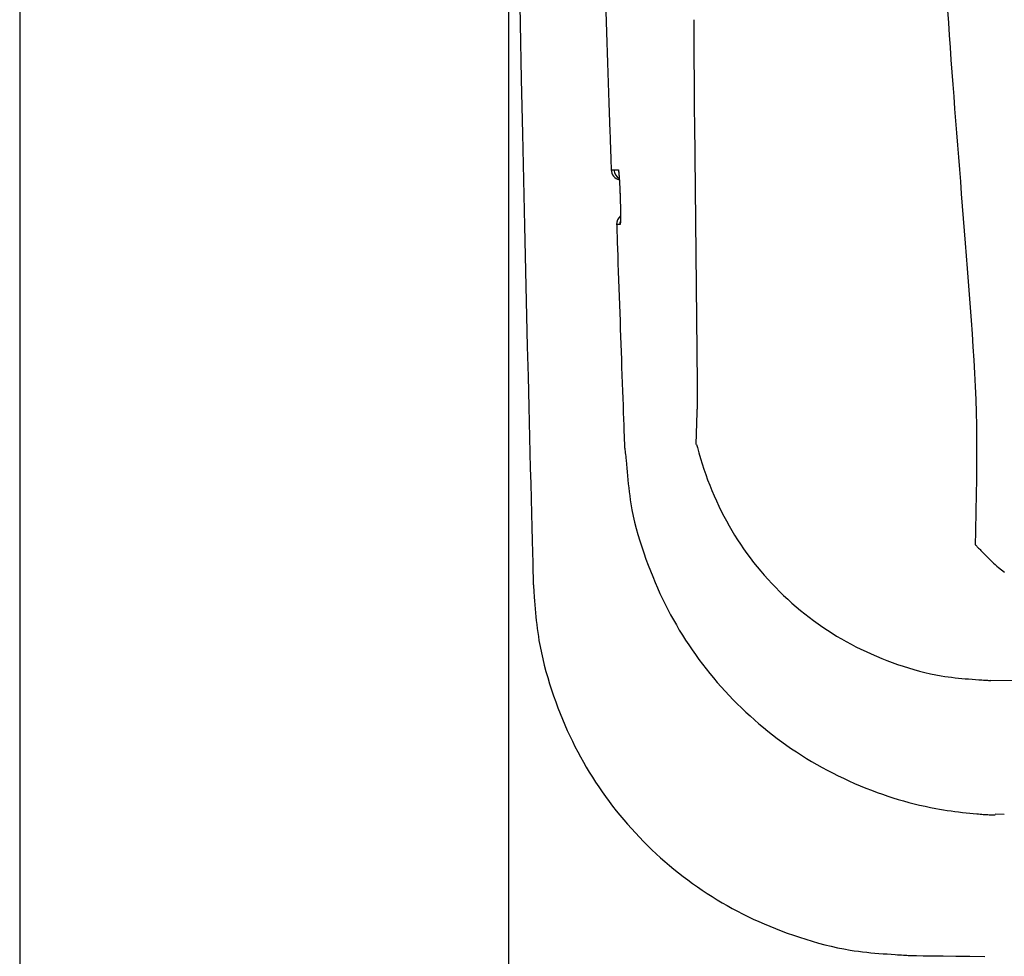
# Model space of a CAD drawing. Extents: x 0 to 2001, y 84 to 2884.
# Drawn here: x 353 to 443, y 2191 to 2276 of the extents above; entities that cross this region are included whole.
import ezdxf

# ---------------------------------------------------------------- set-up
doc = ezdxf.new("R2010")
doc.units = 0
doc.layers.get('0').update_dxf_attribs({"linetype": 'CONTINUOUS'})
doc.layers.get('DEFPOINTS').update_dxf_attribs({"linetype": 'CONTINUOUS'})
for name, color, linetype in [('タンク', 7, 'CONTINUOUS'), ('便器', 7, 'CONTINUOUS'), ('寸法', 7, 'CONTINUOUS')]:
    doc.layers.add(name, color=color, linetype=linetype)
doc.styles.add('EXCADDIM1', font='monotxt', dxfattribs={"width": 0.84, "bigfont": 'extfont'})
doc.styles.get("Standard").update_dxf_attribs({"font": 'monotxt', "bigfont": 'extfont'})
doc.dimstyles.new('ISO-25', dxfattribs={"dimtxt": 2.5, "dimasz": 2.5, "dimexe": 1.25, "dimexo": 0.625, "dimtad": 1, "dimtxsty": 'STANDARD', "dimcen": 2.5, "dimazin": 3, "dimtfac": 1, "dimtmove": 0, "dimatfit": 3})

# ---------------------------------------------------------------- blocks, each defined once
blk = doc.blocks.new('EX_NORM')
at = {"color": 0, "linetype": 'CONTINUOUS'}
for q in [(-1, 0.1667), (-1, 0), (-1, -0.1667)]:
    blk.add_line((0, 0), q, dxfattribs=at)
blk = doc.blocks.new('*D25')
at = {"layer": 'DEFPOINTS', "color": 0}
for p in [(353, 2388.998), (1143.307, 2388.998), (1143.307, 1954)]:
    blk.add_point(p, dxfattribs=at)
at = {"layer": '寸法', "color": 3, "linetype": 'CONTINUOUS'}
for p, q in [((1143.307, 2381.998), (1143.307, 1944)), ((383, 1954), (1113.307, 1954))]:
    blk.add_line(p, q, dxfattribs=at)
at = {"layer": '寸法', "color": 3, "xscale": 30, "yscale": 30, "zscale": 30, "rotation": 180}
blk.add_blockref('EX_NORM', (353, 1954), dxfattribs=at)
at = {"layer": '寸法', "color": 3, "xscale": 30, "yscale": 30, "zscale": 30}
blk.add_blockref('EX_NORM', (1143.307, 1954), dxfattribs=at)
at = {"layer": '寸法', "color": 2, "insert": (748.153, 1977), "char_height": 40, "attachment_point": 5, "style": 'EXCADDIM1'}
blk.add_mtext('790', dxfattribs=at)
blk = doc.blocks.new('*D30')
at = {"layer": 'DEFPOINTS', "color": 0}
for p in [(397.603, 2388.998), (1143.307, 2388.998), (397.603, 2014)]:
    blk.add_point(p, dxfattribs=at)
at = {"layer": '寸法', "color": 3, "linetype": 'CONTINUOUS'}
for p, q in [((397.603, 2381.998), (397.603, 2004)), ((1113.307, 2014), (427.603, 2014))]:
    blk.add_line(p, q, dxfattribs=at)
at = {"layer": '寸法', "color": 3, "xscale": 30, "yscale": 30, "zscale": 30, "rotation": 180}
blk.add_blockref('EX_NORM', (397.603, 2014), dxfattribs=at)
at = {"layer": '寸法', "color": 3, "xscale": 30, "yscale": 30, "zscale": 30}
blk.add_blockref('EX_NORM', (1143.307, 2014), dxfattribs=at)
at = {"layer": '寸法', "color": 2, "insert": (770.455, 2037.5), "char_height": 40, "attachment_point": 5, "style": 'EXCADDIM1'}
blk.add_mtext('746', dxfattribs=at)

msp = doc.modelspace()

# ---------------------------------------------------------------- linework, layer by layer
at = {"layer": 'タンク', "color": 2, "linetype": 'CONTINUOUS'}
for p, q in [((414.865, 2243.263), (414.62, 2266.989)), ((465.997, 2215.875), (441.636, 2216.127)), ((442.875, 2203.898), (442.032, 2203.924))]:
    msp.add_line(p, q, dxfattribs=at)
at = {"layer": 'タンク', "color": 2, "linetype": 'CONTINUOUS', "flags": 128}
for points in [[(398.593, 2281.203), (398.687, 2276.085), (398.785, 2271.033), (398.887, 2266.057), (398.948, 2263.236), (399.009, 2260.439), (399.072, 2257.661), (399.136, 2254.897), (399.201, 2252.142), (399.267, 2249.391), (399.334, 2246.639), (399.402, 2243.881), (399.47, 2241.111), (399.54, 2238.326), (399.61, 2235.52), (399.645, 2234.111), (399.68, 2232.721), (399.713, 2231.373), (399.745, 2230.092), (399.775, 2228.902), (399.802, 2227.828), (399.825, 2226.895), (399.844, 2226.126), (399.859, 2225.547), (399.868, 2225.181), (399.871, 2225.054)], [(406.514, 2277.229), (406.544, 2276.282), (406.575, 2275.338), (406.605, 2274.398), (406.636, 2273.462), (406.666, 2272.533), (406.697, 2271.608), (406.727, 2270.691), (406.757, 2269.781), (406.787, 2268.878), (406.817, 2267.984), (406.847, 2267.099), (406.876, 2266.223), (406.892, 2265.747), (406.908, 2265.281), (406.923, 2264.832), (406.937, 2264.409), (406.95, 2264.018), (406.962, 2263.668), (406.972, 2263.364), (406.981, 2263.115), (406.987, 2262.928), (406.991, 2262.811), (406.992, 2262.77)], [(414.616, 2266.989), (414.616, 2267.002), (414.616, 2267.039), (414.615, 2267.097), (414.615, 2267.175), (414.614, 2267.27), (414.613, 2267.38), (414.612, 2267.503), (414.611, 2267.637), (414.61, 2267.778), (414.609, 2267.927), (414.608, 2268.079), (414.606, 2268.389), (414.603, 2268.705), (414.601, 2269.027), (414.599, 2269.354), (414.596, 2269.685), (414.594, 2270.02), (414.591, 2270.359), (414.589, 2270.699), (414.586, 2271.042), (414.584, 2271.386), (414.582, 2271.731), (414.579, 2272.076), (414.577, 2272.42), (414.575, 2272.762), (414.573, 2273.103), (414.571, 2273.442), (414.568, 2273.777), (414.566, 2274.108), (414.564, 2274.435), (414.562, 2274.757), (414.56, 2275.073), (414.559, 2275.383), (414.558, 2275.535), (414.557, 2275.683), (414.556, 2275.824), (414.555, 2275.958), (414.554, 2276.08), (414.554, 2276.19), (414.553, 2276.285), (414.552, 2276.363), (414.552, 2276.421), (414.552, 2276.458), (414.552, 2276.471)], [(406.992, 2262.77), (406.992, 2262.77), (406.993, 2262.77), (406.993, 2262.77), (406.994, 2262.77), (406.995, 2262.77), (406.996, 2262.77), (406.998, 2262.77), (406.999, 2262.77), (407.001, 2262.77), (407.002, 2262.77), (407.004, 2262.77), (407.011, 2262.77), (407.018, 2262.77), (407.025, 2262.77), (407.033, 2262.77), (407.042, 2262.77), (407.051, 2262.77), (407.06, 2262.77), (407.069, 2262.77), (407.078, 2262.77), (407.088, 2262.77), (407.097, 2262.77), (407.106, 2262.77), (407.115, 2262.77), (407.124, 2262.77), (407.133, 2262.77), (407.142, 2262.77), (407.151, 2262.77), (407.16, 2262.77), (407.169, 2262.77), (407.178, 2262.77), (407.187, 2262.77), (407.196, 2262.77), (407.202, 2262.77), (407.209, 2262.77), (407.215, 2262.77), (407.221, 2262.77), (407.227, 2262.77), (407.232, 2262.77), (407.236, 2262.77), (407.24, 2262.77), (407.242, 2262.77), (407.244, 2262.77), (407.245, 2262.77)], [(407.245, 2262.77), (407.245, 2262.77), (407.245, 2262.77), (407.246, 2262.77), (407.246, 2262.77), (407.247, 2262.77), (407.248, 2262.77), (407.249, 2262.77), (407.25, 2262.77), (407.251, 2262.77), (407.252, 2262.77), (407.254, 2262.77), (407.262, 2262.77), (407.271, 2262.77), (407.282, 2262.77), (407.293, 2262.77), (407.306, 2262.77), (407.319, 2262.77), (407.333, 2262.77), (407.347, 2262.771), (407.362, 2262.771), (407.376, 2262.771), (407.39, 2262.771), (407.405, 2262.771), (407.419, 2262.771), (407.432, 2262.771), (407.446, 2262.771), (407.46, 2262.771), (407.473, 2262.771), (407.487, 2262.771), (407.5, 2262.771), (407.514, 2262.771), (407.528, 2262.771), (407.543, 2262.771), (407.554, 2262.771), (407.566, 2262.771), (407.578, 2262.771), (407.589, 2262.771), (407.599, 2262.771), (407.608, 2262.771), (407.616, 2262.771), (407.623, 2262.771), (407.628, 2262.771), (407.631, 2262.771), (407.633, 2262.771)], [(407.633, 2262.771), (407.633, 2262.771), (407.633, 2262.771), (407.633, 2262.77), (407.633, 2262.77), (407.634, 2262.769), (407.634, 2262.768), (407.634, 2262.768), (407.635, 2262.767), (407.635, 2262.766), (407.636, 2262.765), (407.636, 2262.765), (407.637, 2262.763), (407.638, 2262.761), (407.639, 2262.76), (407.64, 2262.758), (407.641, 2262.757), (407.641, 2262.756), (407.642, 2262.755), (407.643, 2262.754), (407.643, 2262.753), (407.644, 2262.752), (407.644, 2262.751), (407.648, 2262.74), (407.652, 2262.726), (407.656, 2262.709), (407.66, 2262.691), (407.663, 2262.67), (407.667, 2262.647), (407.67, 2262.622), (407.673, 2262.597), (407.676, 2262.57), (407.679, 2262.543), (407.682, 2262.516), (407.687, 2262.463), (407.693, 2262.41), (407.697, 2262.357), (407.702, 2262.304), (407.707, 2262.25), (407.711, 2262.196), (407.715, 2262.141), (407.719, 2262.085), (407.723, 2262.029), (407.727, 2261.973), (407.731, 2261.916), (407.736, 2261.84), (407.741, 2261.762), (407.745, 2261.685), (407.75, 2261.606), (407.754, 2261.528), (407.759, 2261.449), (407.763, 2261.37), (407.767, 2261.292), (407.771, 2261.213), (407.775, 2261.136), (407.778, 2261.059), (407.781, 2261.002), (407.783, 2260.946), (407.785, 2260.89), (407.788, 2260.835), (407.79, 2260.78), (407.792, 2260.726), (407.794, 2260.672), (407.796, 2260.618), (407.798, 2260.565), (407.8, 2260.512), (407.802, 2260.46), (407.803, 2260.434), (407.804, 2260.409), (407.805, 2260.384), (407.806, 2260.361), (407.807, 2260.339), (407.807, 2260.32), (407.808, 2260.303), (407.808, 2260.29), (407.809, 2260.279), (407.809, 2260.273), (407.809, 2260.271)], [(407.633, 2262.771), (407.657, 2262.581), (407.668, 2262.54)], [(407.673, 2262.546), (407.673, 2262.546), (407.673, 2262.546), (407.673, 2262.546), (407.673, 2262.546), (407.673, 2262.546), (407.673, 2262.546), (407.673, 2262.546), (407.673, 2262.546), (407.673, 2262.546), (407.673, 2262.546), (407.673, 2262.546), (407.673, 2262.545), (407.673, 2262.545), (407.673, 2262.545), (407.673, 2262.545), (407.673, 2262.545), (407.673, 2262.545), (407.673, 2262.545), (407.673, 2262.545), (407.673, 2262.545), (407.673, 2262.545), (407.673, 2262.545), (407.674, 2262.543), (407.674, 2262.54), (407.675, 2262.536), (407.675, 2262.531), (407.676, 2262.525), (407.677, 2262.518), (407.678, 2262.511), (407.679, 2262.504), (407.68, 2262.496), (407.681, 2262.487), (407.682, 2262.479), (407.685, 2262.457), (407.687, 2262.436), (407.69, 2262.414), (407.692, 2262.392), (407.694, 2262.37), (407.696, 2262.347), (407.698, 2262.325), (407.7, 2262.302), (407.702, 2262.279), (407.704, 2262.255), (407.706, 2262.232), (407.71, 2262.183), (407.714, 2262.134), (407.718, 2262.084), (407.722, 2262.032), (407.725, 2261.98), (407.729, 2261.927), (407.733, 2261.873), (407.736, 2261.818), (407.74, 2261.763), (407.743, 2261.706), (407.746, 2261.65), (407.751, 2261.579), (407.755, 2261.508), (407.759, 2261.436), (407.762, 2261.364), (407.766, 2261.293), (407.77, 2261.221), (407.773, 2261.149), (407.777, 2261.077), (407.78, 2261.007), (407.783, 2260.936), (407.786, 2260.867), (407.788, 2260.819), (407.79, 2260.771), (407.791, 2260.725), (407.793, 2260.678), (407.795, 2260.633), (407.796, 2260.588), (407.798, 2260.544), (407.799, 2260.502), (407.801, 2260.46), (407.802, 2260.419), (407.804, 2260.379), (407.804, 2260.364), (407.805, 2260.349), (407.805, 2260.335), (407.806, 2260.322), (407.806, 2260.309), (407.806, 2260.298), (407.807, 2260.289), (407.807, 2260.281), (407.807, 2260.275), (407.807, 2260.272), (407.807, 2260.27)], [(407.809, 2260.271), (407.809, 2260.269), (407.809, 2260.266), (407.809, 2260.26), (407.81, 2260.252), (407.81, 2260.243), (407.81, 2260.232), (407.811, 2260.219), (407.811, 2260.206), (407.812, 2260.192), (407.812, 2260.177), (407.812, 2260.162), (407.814, 2260.123), (407.815, 2260.084), (407.816, 2260.043), (407.817, 2260.002), (407.819, 2259.96), (407.82, 2259.917), (407.821, 2259.873), (407.822, 2259.829), (407.824, 2259.785), (407.825, 2259.739), (407.826, 2259.694), (407.828, 2259.624), (407.829, 2259.553), (407.831, 2259.482), (407.832, 2259.41), (407.834, 2259.337), (407.835, 2259.265), (407.836, 2259.192), (407.837, 2259.119), (407.838, 2259.046), (407.839, 2258.974), (407.84, 2258.902), (407.84, 2258.838), (407.841, 2258.774), (407.841, 2258.71), (407.841, 2258.647), (407.841, 2258.583), (407.841, 2258.52), (407.841, 2258.457), (407.84, 2258.393), (407.84, 2258.33), (407.839, 2258.266), (407.838, 2258.202), (407.837, 2258.158), (407.836, 2258.114), (407.835, 2258.071), (407.833, 2258.03), (407.832, 2257.99), (407.83, 2257.952), (407.828, 2257.917), (407.825, 2257.886), (407.822, 2257.858), (407.819, 2257.834), (407.815, 2257.815), (407.815, 2257.813), (407.814, 2257.811), (407.814, 2257.809), (407.813, 2257.807), (407.812, 2257.804), (407.812, 2257.802), (407.811, 2257.799), (407.81, 2257.797), (407.809, 2257.794), (407.808, 2257.79), (407.806, 2257.787), (407.806, 2257.785), (407.805, 2257.783), (407.804, 2257.78), (407.804, 2257.779), (407.803, 2257.777), (407.802, 2257.775), (407.802, 2257.773), (407.801, 2257.772), (407.801, 2257.771), (407.801, 2257.77), (407.801, 2257.77)], [(407.81, 2260.189), (407.81, 2260.188), (407.81, 2260.186), (407.81, 2260.182), (407.81, 2260.178), (407.81, 2260.172), (407.81, 2260.165), (407.811, 2260.157), (407.811, 2260.148), (407.811, 2260.139), (407.812, 2260.13), (407.812, 2260.12), (407.813, 2260.088), (407.814, 2260.054), (407.815, 2260.019), (407.817, 2259.983), (407.818, 2259.946), (407.819, 2259.907), (407.82, 2259.867), (407.822, 2259.827), (407.823, 2259.786), (407.824, 2259.744), (407.825, 2259.701), (407.827, 2259.633), (407.829, 2259.563), (407.83, 2259.493), (407.832, 2259.422), (407.833, 2259.351), (407.834, 2259.279), (407.835, 2259.207), (407.836, 2259.135), (407.837, 2259.063), (407.838, 2258.991), (407.839, 2258.92), (407.839, 2258.858), (407.84, 2258.797), (407.84, 2258.736), (407.84, 2258.676), (407.84, 2258.616), (407.84, 2258.557), (407.84, 2258.498), (407.84, 2258.44), (407.839, 2258.383), (407.838, 2258.326), (407.837, 2258.27), (407.836, 2258.24), (407.836, 2258.211), (407.835, 2258.183), (407.834, 2258.155), (407.833, 2258.129), (407.832, 2258.105), (407.831, 2258.082), (407.831, 2258.062), (407.83, 2258.044), (407.829, 2258.029), (407.828, 2258.017), (407.828, 2258.016), (407.828, 2258.015), (407.828, 2258.013), (407.828, 2258.012), (407.828, 2258.011), (407.827, 2258.01), (407.827, 2258.008), (407.827, 2258.007), (407.827, 2258.005), (407.827, 2258.003), (407.827, 2258.001), (407.827, 2258.001), (407.826, 2258), (407.826, 2257.999), (407.826, 2257.998), (407.826, 2257.998), (407.826, 2257.997), (407.826, 2257.997), (407.826, 2257.996), (407.826, 2257.996), (407.826, 2257.996), (407.826, 2257.995)], [(407.801, 2257.77), (407.801, 2257.77), (407.8, 2257.77), (407.8, 2257.77), (407.799, 2257.77), (407.798, 2257.77), (407.797, 2257.77), (407.796, 2257.77), (407.795, 2257.77), (407.793, 2257.77), (407.792, 2257.77), (407.79, 2257.77), (407.783, 2257.77), (407.775, 2257.77), (407.765, 2257.77), (407.756, 2257.77), (407.745, 2257.77), (407.734, 2257.77), (407.723, 2257.77), (407.711, 2257.77), (407.7, 2257.77), (407.688, 2257.77), (407.676, 2257.77), (407.665, 2257.77), (407.654, 2257.77), (407.643, 2257.77), (407.632, 2257.77), (407.621, 2257.77), (407.611, 2257.77), (407.6, 2257.77), (407.589, 2257.77), (407.578, 2257.77), (407.567, 2257.77), (407.556, 2257.77), (407.547, 2257.77), (407.539, 2257.77), (407.53, 2257.77), (407.522, 2257.77), (407.515, 2257.77), (407.508, 2257.77), (407.502, 2257.77), (407.497, 2257.77), (407.494, 2257.77), (407.491, 2257.77), (407.49, 2257.77)], [(407.49, 2257.77), (407.491, 2257.767), (407.491, 2257.758), (407.491, 2257.743), (407.492, 2257.724), (407.493, 2257.699), (407.494, 2257.671), (407.495, 2257.638), (407.496, 2257.602), (407.498, 2257.562), (407.499, 2257.52), (407.501, 2257.475), (407.513, 2257.113), (407.528, 2256.663), (407.547, 2256.136), (407.567, 2255.543), (407.589, 2254.894), (407.613, 2254.199), (407.639, 2253.471), (407.665, 2252.719), (407.691, 2251.954), (407.718, 2251.187), (407.745, 2250.429), (407.771, 2249.687), (407.796, 2248.962), (407.821, 2248.248), (407.846, 2247.543), (407.871, 2246.843), (407.896, 2246.145), (407.921, 2245.444), (407.947, 2244.738), (407.972, 2244.023), (407.998, 2243.295), (408.025, 2242.551), (408.048, 2241.903), (408.072, 2241.253), (408.095, 2240.616), (408.117, 2240.004), (408.137, 2239.431), (408.156, 2238.909), (408.172, 2238.453), (408.186, 2238.075), (408.196, 2237.788), (408.203, 2237.606), (408.205, 2237.543)], [(407.801, 2257.77), (407.814, 2257.97), (407.825, 2258.024)], [(414.739, 2237.671), (414.846, 2240.642), (414.849, 2240.718), (414.851, 2240.795), (414.853, 2240.873), (414.856, 2240.952), (414.858, 2241.051), (414.86, 2241.151), (414.862, 2241.252), (414.864, 2241.356), (414.866, 2241.46), (414.867, 2241.565), (414.869, 2241.671), (414.87, 2241.778), (414.871, 2241.884), (414.871, 2241.991), (414.872, 2242.097), (414.872, 2242.181), (414.872, 2242.265), (414.872, 2242.349), (414.871, 2242.432), (414.871, 2242.514), (414.871, 2242.596), (414.87, 2242.676), (414.869, 2242.757), (414.869, 2242.836), (414.868, 2242.915), (414.868, 2242.992), (414.867, 2243.029), (414.867, 2243.066), (414.867, 2243.101), (414.866, 2243.134), (414.866, 2243.165), (414.866, 2243.192), (414.866, 2243.216), (414.865, 2243.236), (414.865, 2243.25), (414.865, 2243.259), (414.865, 2243.263)], [(408.205, 2237.544), (408.205, 2237.544), (408.205, 2237.544), (408.205, 2237.544), (408.205, 2237.544), (408.205, 2237.544), (408.205, 2237.544), (408.205, 2237.544), (408.205, 2237.544), (408.205, 2237.544), (408.205, 2237.544), (408.205, 2237.544), (408.207, 2237.529), (408.213, 2237.484), (408.221, 2237.413), (408.233, 2237.318), (408.246, 2237.203), (408.262, 2237.07), (408.279, 2236.923), (408.297, 2236.764), (408.316, 2236.596), (408.334, 2236.422), (408.353, 2236.245), (408.388, 2235.889), (408.422, 2235.531), (408.454, 2235.174), (408.486, 2234.815), (408.52, 2234.455), (408.555, 2234.094), (408.592, 2233.732), (408.633, 2233.369), (408.679, 2233.004), (408.73, 2232.637), (408.788, 2232.268), (408.888, 2231.709), (409.003, 2231.147), (409.133, 2230.583), (409.276, 2230.018), (409.432, 2229.453), (409.599, 2228.889), (409.776, 2228.328), (409.962, 2227.772), (410.157, 2227.22), (410.358, 2226.675), (410.566, 2226.137), (410.778, 2225.611), (410.995, 2225.093), (411.217, 2224.583), (411.444, 2224.081), (411.678, 2223.585), (411.917, 2223.097), (412.163, 2222.614), (412.415, 2222.138), (412.673, 2221.667), (412.939, 2221.201), (413.211, 2220.739), (413.491, 2220.281), (413.779, 2219.827), (414.073, 2219.378), (414.374, 2218.933), (414.683, 2218.493), (414.998, 2218.058), (415.32, 2217.627), (415.648, 2217.202), (415.983, 2216.781), (416.325, 2216.367), (416.673, 2215.957), (417.026, 2215.554), (417.386, 2215.156), (417.752, 2214.763), (418.124, 2214.377), (418.502, 2213.996), (418.886, 2213.621), (419.275, 2213.252), (419.67, 2212.889), (420.07, 2212.532), (420.476, 2212.181), (420.887, 2211.837), (421.303, 2211.499), (421.724, 2211.167), (422.151, 2210.841), (422.582, 2210.521), (423.02, 2210.208), (423.462, 2209.902), (423.91, 2209.602), (424.364, 2209.308), (424.823, 2209.02), (425.289, 2208.74), (425.759, 2208.465), (426.235, 2208.198), (426.717, 2207.938), (427.204, 2207.684), (427.697, 2207.437), (428.195, 2207.197), (428.698, 2206.964), (429.206, 2206.738), (429.719, 2206.52), (430.236, 2206.31), (430.758, 2206.106), (431.284, 2205.911), (431.758, 2205.743), (432.235, 2205.581), (432.714, 2205.426), (433.197, 2205.278), (433.681, 2205.137), (434.168, 2205.002), (434.656, 2204.876), (435.146, 2204.757), (435.638, 2204.645), (436.13, 2204.542), (436.624, 2204.446), (436.973, 2204.384), (437.323, 2204.325), (437.672, 2204.271), (438.019, 2204.22), (438.365, 2204.172), (438.707, 2204.128), (439.047, 2204.088), (439.383, 2204.05), (439.715, 2204.016), (440.043, 2203.984), (440.364, 2203.955), (440.515, 2203.942), (440.664, 2203.93), (440.811, 2203.919), (440.955, 2203.908), (441.096, 2203.898), (441.233, 2203.889), (441.365, 2203.882), (441.493, 2203.875), (441.615, 2203.87), (441.732, 2203.865), (441.842, 2203.863), (441.868, 2203.862), (441.894, 2203.862), (441.919, 2203.862), (441.942, 2203.861), (441.963, 2203.861), (441.982, 2203.861), (441.998, 2203.861), (442.011, 2203.861), (442.021, 2203.861), (442.028, 2203.861), (442.03, 2203.861), (442.03, 2203.861), (442.03, 2203.861), (442.03, 2203.861), (442.03, 2203.861), (442.03, 2203.861), (442.03, 2203.861), (442.03, 2203.861), (442.03, 2203.861), (442.03, 2203.861), (442.03, 2203.861), (442.03, 2203.861)], [(414.793, 2237.669), (414.857, 2237.404), (414.988, 2236.906), (415.131, 2236.409), (415.284, 2235.912), (415.446, 2235.418), (415.617, 2234.928), (415.795, 2234.442), (415.981, 2233.961), (416.174, 2233.487), (416.379, 2233.004), (416.591, 2232.53), (416.809, 2232.062), (417.033, 2231.603), (417.264, 2231.15), (417.502, 2230.704), (417.746, 2230.264), (417.998, 2229.831), (418.257, 2229.403), (418.523, 2228.981), (418.797, 2228.565), (419.084, 2228.144), (419.38, 2227.728), (419.683, 2227.318), (419.993, 2226.914), (420.311, 2226.515), (420.636, 2226.122), (420.969, 2225.734), (421.308, 2225.353), (421.655, 2224.978), (422.008, 2224.61), (422.367, 2224.248), (422.734, 2223.892), (423.107, 2223.543), (423.486, 2223.2), (423.871, 2222.865), (424.262, 2222.536), (424.659, 2222.215), (425.062, 2221.902), (425.47, 2221.595), (425.884, 2221.297), (426.303, 2221.006), (426.727, 2220.723), (427.148, 2220.453), (427.573, 2220.191), (428.004, 2219.936), (428.441, 2219.689), (428.884, 2219.448), (429.334, 2219.215), (429.79, 2218.988), (430.253, 2218.768), (430.723, 2218.555), (431.201, 2218.348), (431.687, 2218.147), (432.164, 2217.959), (432.648, 2217.777), (433.137, 2217.603), (433.631, 2217.436), (434.128, 2217.279), (434.627, 2217.13), (435.127, 2216.992), (435.628, 2216.865), (436.127, 2216.75), (436.624, 2216.647), (437.118, 2216.557), (437.436, 2216.506), (437.752, 2216.461), (438.066, 2216.42), (438.38, 2216.383), (438.691, 2216.351), (439.002, 2216.321), (439.312, 2216.294), (439.621, 2216.27), (439.929, 2216.246), (440.236, 2216.224), (440.543, 2216.203), (440.692, 2216.192), (440.838, 2216.182), (440.979, 2216.172), (441.113, 2216.163), (441.237, 2216.154), (441.349, 2216.147), (441.445, 2216.14), (441.525, 2216.134), (441.585, 2216.13), (441.623, 2216.128), (441.636, 2216.127)], [(399.871, 2225.054), (399.872, 2225.038), (399.876, 2224.993), (399.881, 2224.921), (399.889, 2224.826), (399.898, 2224.71), (399.908, 2224.576), (399.92, 2224.428), (399.932, 2224.267), (399.945, 2224.098), (399.958, 2223.923), (399.972, 2223.745), (400, 2223.389), (400.028, 2223.032), (400.057, 2222.675), (400.088, 2222.317), (400.122, 2221.958), (400.158, 2221.599), (400.197, 2221.238), (400.241, 2220.876), (400.289, 2220.513), (400.343, 2220.147), (400.402, 2219.78), (400.503, 2219.222), (400.617, 2218.66), (400.745, 2218.095), (400.884, 2217.53), (401.034, 2216.964), (401.195, 2216.399), (401.365, 2215.838), (401.544, 2215.279), (401.731, 2214.727), (401.925, 2214.18), (402.125, 2213.641), (402.331, 2213.113), (402.542, 2212.593), (402.758, 2212.081), (402.981, 2211.576), (403.21, 2211.079), (403.445, 2210.588), (403.686, 2210.104), (403.934, 2209.625), (404.189, 2209.152), (404.45, 2208.684), (404.719, 2208.22), (404.995, 2207.76), (405.278, 2207.304), (405.568, 2206.852), (405.865, 2206.405), (406.168, 2205.962), (406.479, 2205.524), (406.796, 2205.091), (407.12, 2204.663), (407.451, 2204.239), (407.788, 2203.822), (408.132, 2203.409), (408.481, 2203.002), (408.837, 2202.601), (409.199, 2202.205), (409.567, 2201.815), (409.941, 2201.431), (410.321, 2201.052), (410.707, 2200.679), (411.098, 2200.312), (411.495, 2199.951), (411.898, 2199.596), (412.305, 2199.247), (412.718, 2198.904), (413.137, 2198.567), (413.56, 2198.237), (413.988, 2197.913), (414.421, 2197.596), (414.859, 2197.285), (415.301, 2196.982), (415.747, 2196.686), (416.198, 2196.396), (416.653, 2196.114), (417.112, 2195.84), (417.574, 2195.573), (418.041, 2195.314), (418.512, 2195.062), (418.989, 2194.817), (419.472, 2194.578), (419.961, 2194.346), (420.457, 2194.119), (420.96, 2193.899), (421.471, 2193.684), (421.991, 2193.475), (422.519, 2193.271), (423.069, 2193.067), (423.628, 2192.869), (424.193, 2192.678), (424.765, 2192.495), (425.34, 2192.321), (425.919, 2192.157), (426.498, 2192.003), (427.078, 2191.862), (427.656, 2191.733), (428.232, 2191.617), (428.804, 2191.516), (429.184, 2191.457), (429.563, 2191.404), (429.939, 2191.357), (430.314, 2191.314), (430.688, 2191.276), (431.061, 2191.242), (431.434, 2191.211), (431.806, 2191.183), (432.178, 2191.156), (432.551, 2191.131), (432.924, 2191.106), (433.116, 2191.093), (433.306, 2191.081), (433.489, 2191.069), (433.662, 2191.057), (433.823, 2191.047), (433.969, 2191.037), (434.095, 2191.029), (434.198, 2191.022), (434.276, 2191.017), (434.325, 2191.013), (434.342, 2191.012)], [(434.342, 2191.012), (434.477, 2191.011), (434.865, 2191.006), (435.481, 2190.999), (436.3, 2190.99), (437.297, 2190.978), (438.446, 2190.965), (439.724, 2190.95), (441.103, 2190.935)]]:
    msp.add_lwpolyline(points, dxfattribs=at)
at = {"layer": 'タンク', "color": 4, "linetype": 'CONTINUOUS', "flags": 128}
for points in [[(437.703, 2277.304), (437.777, 2276.17), (437.852, 2275.042), (437.929, 2273.917), (438.008, 2272.797), (438.089, 2271.68), (438.171, 2270.565), (438.254, 2269.454), (438.339, 2268.344), (438.424, 2267.235), (438.511, 2266.128), (438.598, 2265.021), (438.686, 2263.912), (438.774, 2262.802), (438.863, 2261.69), (438.952, 2260.574), (439.042, 2259.453), (439.132, 2258.327), (439.223, 2257.194), (439.313, 2256.053), (439.404, 2254.902), (439.494, 2253.742), (439.585, 2252.57), (439.675, 2251.389), (439.764, 2250.198), (439.851, 2249), (439.935, 2247.796), (440.013, 2246.59), (440.087, 2245.385), (440.153, 2244.182), (440.212, 2242.984), (440.262, 2241.793), (440.301, 2240.613), (440.33, 2239.445), (440.342, 2238.679), (440.349, 2237.918), (440.352, 2237.163), (440.351, 2236.412), (440.347, 2235.666), (440.339, 2234.923), (440.329, 2234.183), (440.317, 2233.446), (440.304, 2232.71), (440.29, 2231.974), (440.275, 2231.239), (440.267, 2230.872), (440.26, 2230.511), (440.253, 2230.162), (440.246, 2229.831), (440.24, 2229.525), (440.234, 2229.249), (440.229, 2229.009), (440.225, 2228.812), (440.222, 2228.664), (440.22, 2228.571), (440.22, 2228.538)], [(440.22, 2228.538), (440.226, 2228.532), (440.244, 2228.513), (440.272, 2228.484), (440.31, 2228.446), (440.355, 2228.399), (440.408, 2228.344), (440.466, 2228.284), (440.529, 2228.219), (440.596, 2228.151), (440.665, 2228.08), (440.735, 2228.008), (440.876, 2227.862), (441.018, 2227.717), (441.161, 2227.572), (441.304, 2227.427), (441.448, 2227.284), (441.594, 2227.14), (441.742, 2226.998), (441.893, 2226.857), (442.045, 2226.717), (442.201, 2226.578), (442.36, 2226.44), (442.616, 2226.227), (442.88, 2226.018)]]:
    msp.add_lwpolyline(points, dxfattribs=at)
at = {"layer": 'タンク', "color": 2, "linetype": 'CONTINUOUS'}
for centre, start, end in [((407.991, 2262.804), 181.94645, 254.97605), ((407.991, 2262.804), 181.92893, 254.90254), ((408.244, 2262.804), 181.92507, 237.99731), ((408.49, 2257.804), 131.25695, 181.9652)]:
    msp.add_arc(centre, 1, start, end, dxfattribs=at)
at = {"layer": '便器', "color": 7, "linetype": 'CONTINUOUS'}
msp.add_line((353, 2789), (353, 1914), dxfattribs=at)

# ---------------------------------------------------------------- dimensions: what is measured, and where the dimension line sits
at = {"layer": '寸法', "color": 3, "linetype": 'CONTINUOUS'}
dim = msp.add_linear_dim(base=(1143.307, 1954), p1=(353, 2388.998), p2=(1143.307, 2388.998), text='790', dimstyle='ISO-25', override={"dimtxt": 40, "dimasz": 30, "dimexe": 10, "dimexo": 7, "dimgap": 0, "dimtad": 1, "dimjust": 0, "dimtih": 0, "dimtoh": 0, "dimdec": 1, "dimzin": 8, "dimlunit": 2, "dimtxsty": 'EXCADDIM1', "dimblk1": 'EX_NORM', "dimblk2": 'EX_NORM', "dimsah": 1, "dimse1": 1, "dimse2": 0, "dimclrd": 3, "dimclre": 3, "dimclrt": 2, "dimtmove": 2}, dxfattribs=at)
dim.commit()
dim.dimension.update_dxf_attribs({"geometry": '*D25', "text_midpoint": (748.153, 1977), "dimtype": 160})
dim = msp.add_linear_dim(base=(397.603, 2014), p1=(1143.307, 2388.998), p2=(397.603, 2388.998), dimstyle='ISO-25', override={"dimtxt": 40, "dimasz": 30, "dimexe": 10, "dimexo": 7, "dimgap": 0, "dimtad": 1, "dimjust": 0, "dimtih": 0, "dimtoh": 0, "dimdec": 0, "dimzin": 0, "dimlunit": 2, "dimtxsty": 'EXCADDIM1', "dimblk1": 'EX_NORM', "dimblk2": 'EX_NORM', "dimsah": 1, "dimse1": 1, "dimse2": 0, "dimclrd": 3, "dimclre": 3, "dimclrt": 2, "dimtmove": 2}, dxfattribs=at)
dim.commit()
dim.dimension.update_dxf_attribs({"geometry": '*D30', "text_midpoint": (770.455, 2037.5), "dimtype": 160})

doc.saveas('drawing.dxf')
